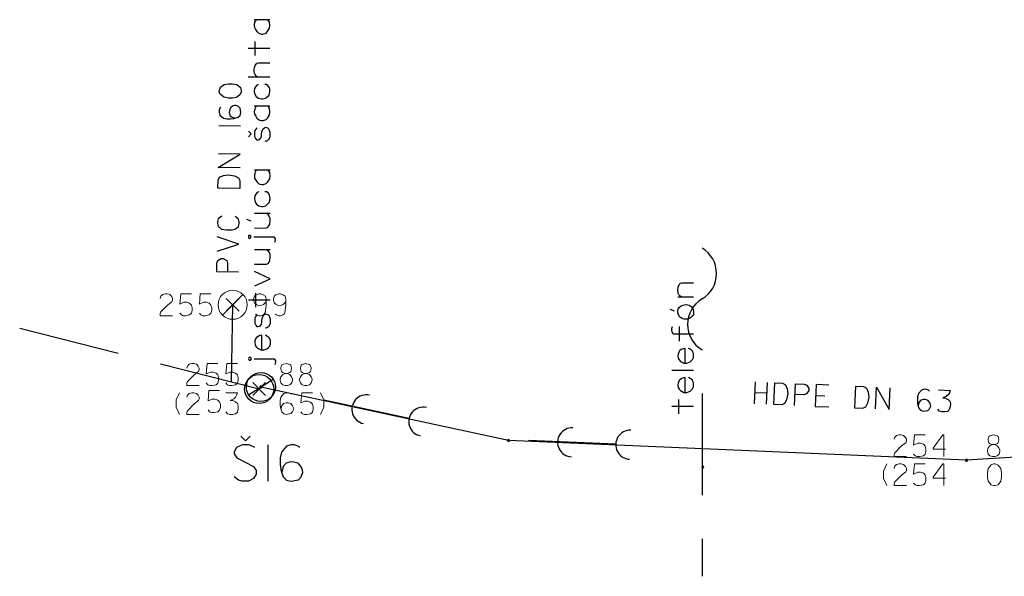
# Model space of a CAD drawing. Units: millimetres. Extents: x -576520 to -574988, y -1269134 to -1268688.
# Drawn here: x -575457 to -575423, y -1268967 to -1268948 of the extents above; entities that cross this region are included whole.
import ezdxf

# ---------------------------------------------------------------- set-up
doc = ezdxf.new("R2010")
doc.units = ezdxf.units.MM
for name, color, linetype, lineweight in [('60', 7, 'Continuous', 13), ('beschriftung', 7, 'Continuous', 13), ('HLBKY BODOV', 7, 'Continuous', 13), ('HP NTL - KOTY', 7, 'Continuous', 13), ('KRIZOVANE SIETE', 7, 'Continuous', 13), ('P NTL - POP$KOTY', 7, 'Continuous', 13), ('PODROBNE BODY', 7, 'Continuous', 13), ('VOLNA KRESBA', 7, 'Continuous', 13), ('VYSKY BODOV', 7, 'Continuous', 13)]:
    doc.layers.add(name, color=color, linetype=linetype, lineweight=lineweight)

# ---------------------------------------------------------------- blocks, each defined once
blk = doc.blocks.new('6220')
at = {"layer": 'HP NTL - KOTY', "color": 1, "linetype": 'Continuous', "lineweight": 0}
blk.add_line((0.708, 0.708), (-0.708, -0.708), dxfattribs=at)
blk.add_circle((-0.001, 0), 1, dxfattribs=at)
blk = doc.blocks.new('Zameranie-siete')
at = {"layer": '60', "color": 36, "linetype": 'Continuous', "lineweight": 30}
blk.add_line((-575449.317, -1268951.753), (-575450.067, -1268951.742), dxfattribs=at)
for points in [[(-575450.05, -1268950.567), (-575450.049, -1268950.508), (-575450.006, -1268950.408), (-575449.881, -1268950.316), (-575449.733, -1268950.294), (-575449.597, -1268950.296), (-575449.45, -1268950.322), (-575449.327, -1268950.424), (-575449.299, -1268950.519), (-575449.3, -1268950.578), (-575449.331, -1268950.666), (-575449.456, -1268950.765), (-575449.604, -1268950.786), (-575449.74, -1268950.784), (-575449.893, -1268950.759), (-575450.016, -1268950.656), (-575450.05, -1268950.567)], [(-575450.004, -1268951.093), (-575450.028, -1268951.134), (-575450.059, -1268951.204), (-575450.06, -1268951.275), (-575450.032, -1268951.37), (-575449.909, -1268951.472), (-575449.791, -1268951.498), (-575449.662, -1268951.5), (-575449.549, -1268951.489), (-575449.401, -1268951.444), (-575449.335, -1268951.38), (-575449.31, -1268951.286), (-575449.337, -1268951.132), (-575449.396, -1268951.072), (-575449.484, -1268951.036), (-575449.531, -1268951.041), (-575449.602, -1268951.069), (-575449.68, -1268951.133), (-575449.705, -1268951.221), (-575449.712, -1268951.286), (-575449.683, -1268951.381), (-575449.613, -1268951.441), (-575449.496, -1268951.472)], [(-575449.337, -1268953.181), (-575450.087, -1268953.171), (-575449.331, -1268952.715), (-575450.08, -1268952.704)], [(-575450.097, -1268953.885), (-575450.094, -1268953.613), (-575450.039, -1268953.513), (-575449.908, -1268953.45), (-575449.736, -1268953.423), (-575449.524, -1268953.462), (-575449.395, -1268953.528), (-575449.344, -1268953.624), (-575449.348, -1268953.895), (-575450.097, -1268953.885)], [(-575449.964, -1268954.849), (-575450.089, -1268954.942), (-575450.114, -1268955.036), (-575450.115, -1268955.101), (-575450.093, -1268955.19), (-575449.97, -1268955.292), (-575449.805, -1268955.318), (-575449.717, -1268955.319), (-575449.657, -1268955.32), (-575449.604, -1268955.315), (-575449.509, -1268955.299), (-575449.39, -1268955.2), (-575449.365, -1268955.112), (-575449.364, -1268955.058), (-575449.386, -1268954.958), (-575449.503, -1268954.856)], [(-575450.129, -1268956.052), (-575449.375, -1268955.815), (-575450.122, -1268955.562)], [(-575449.389, -1268956.777), (-575450.139, -1268956.766), (-575450.135, -1268956.465), (-575450.104, -1268956.377), (-575449.985, -1268956.302), (-575449.914, -1268956.303), (-575449.797, -1268956.375), (-575449.769, -1268956.47), (-575449.773, -1268956.771)]]:
    blk.add_lwpolyline(points, dxfattribs=at)
for start, end in [(90, 270), (270, 90)]:
    blk.add_arc((-575433.41, -1268963.49), 0.0375, start, end, dxfattribs=at)
at = {"layer": 'HLBKY BODOV', "color": 252, "linetype": 'Continuous', "lineweight": 13}
for points in [[(-575451.42, -1268960.925), (-575451.538, -1268961.173), (-575451.538, -1268961.427), (-575451.42, -1268961.675)], [(-575451.172, -1268961.079), (-575451.148, -1268961.008), (-575451.083, -1268960.949), (-575450.995, -1268960.925), (-575450.93, -1268960.925), (-575450.841, -1268960.949), (-575450.776, -1268961.014), (-575450.747, -1268961.079), (-575450.747, -1268961.144), (-575450.771, -1268961.197), (-575450.918, -1268961.309), (-575451.148, -1268961.545), (-575451.172, -1268961.604), (-575451.172, -1268961.675), (-575450.747, -1268961.675)], [(-575450.043, -1268960.855), (-575450.409, -1268960.855), (-575450.439, -1268961.209), (-575450.297, -1268961.144), (-575450.197, -1268961.144), (-575450.102, -1268961.18), (-575450.043, -1268961.245), (-575450.014, -1268961.333), (-575450.014, -1268961.428), (-575450.043, -1268961.522), (-575450.102, -1268961.581), (-575450.232, -1268961.605), (-575450.321, -1268961.605), (-575450.386, -1268961.581), (-575450.439, -1268961.516)], [(-575449.826, -1268960.925), (-575449.43, -1268960.925), (-575449.454, -1268961.014), (-575449.495, -1268961.079), (-575449.554, -1268961.138), (-575449.673, -1268961.197), (-575449.584, -1268961.197), (-575449.489, -1268961.238), (-575449.43, -1268961.297), (-575449.401, -1268961.392), (-575449.401, -1268961.492), (-575449.43, -1268961.592), (-575449.495, -1268961.651), (-575449.584, -1268961.675), (-575449.684, -1268961.675), (-575449.773, -1268961.651), (-575449.826, -1268961.586)], [(-575447.557, -1268960.978), (-575447.599, -1268960.955), (-575447.67, -1268960.925), (-575447.74, -1268960.925), (-575447.835, -1268960.955), (-575447.935, -1268961.079), (-575447.959, -1268961.197), (-575447.959, -1268961.327), (-575447.947, -1268961.439), (-575447.9, -1268961.586), (-575447.835, -1268961.651), (-575447.74, -1268961.675), (-575447.587, -1268961.645), (-575447.528, -1268961.586), (-575447.492, -1268961.498), (-575447.498, -1268961.451), (-575447.528, -1268961.38), (-575447.593, -1268961.303), (-575447.681, -1268961.279), (-575447.746, -1268961.273), (-575447.841, -1268961.303), (-575447.9, -1268961.374), (-575447.929, -1268961.492)], [(-575446.849, -1268960.925), (-575447.216, -1268960.925), (-575447.245, -1268961.279), (-575447.103, -1268961.214), (-575447.003, -1268961.214), (-575446.908, -1268961.25), (-575446.849, -1268961.315), (-575446.82, -1268961.403), (-575446.82, -1268961.498), (-575446.849, -1268961.592), (-575446.908, -1268961.651), (-575447.038, -1268961.675), (-575447.127, -1268961.675), (-575447.192, -1268961.651), (-575447.245, -1268961.586)], [(-575446.571, -1268960.925), (-575446.453, -1268961.173), (-575446.453, -1268961.427), (-575446.571, -1268961.675)], [(-575427.08, -1268963.375), (-575427.198, -1268963.623), (-575427.198, -1268963.877), (-575427.08, -1268964.125)], [(-575426.832, -1268963.529), (-575426.808, -1268963.458), (-575426.743, -1268963.399), (-575426.655, -1268963.375), (-575426.59, -1268963.375), (-575426.501, -1268963.399), (-575426.436, -1268963.464), (-575426.407, -1268963.529), (-575426.407, -1268963.594), (-575426.431, -1268963.647), (-575426.578, -1268963.759), (-575426.808, -1268963.995), (-575426.832, -1268964.054), (-575426.832, -1268964.125), (-575426.407, -1268964.125)], [(-575425.763, -1268963.375), (-575426.129, -1268963.375), (-575426.159, -1268963.729), (-575426.017, -1268963.664), (-575425.917, -1268963.664), (-575425.822, -1268963.7), (-575425.763, -1268963.765), (-575425.734, -1268963.853), (-575425.734, -1268963.948), (-575425.763, -1268964.042), (-575425.822, -1268964.101), (-575425.952, -1268964.125), (-575426.041, -1268964.125), (-575426.106, -1268964.101), (-575426.159, -1268964.036)], [(-575425.061, -1268963.865), (-575425.486, -1268963.865), (-575425.486, -1268963.836), (-575425.155, -1268963.375), (-575425.114, -1268963.375), (-575425.114, -1268964.125)], [(-575423.406, -1268963.375), (-575423.347, -1268963.375), (-575423.247, -1268963.416), (-575423.152, -1268963.54), (-575423.129, -1268963.688), (-575423.129, -1268963.824), (-575423.152, -1268963.971), (-575423.253, -1268964.095), (-575423.347, -1268964.125), (-575423.406, -1268964.125), (-575423.495, -1268964.095), (-575423.595, -1268963.971), (-575423.619, -1268963.824), (-575423.619, -1268963.688), (-575423.595, -1268963.534), (-575423.495, -1268963.41), (-575423.406, -1268963.375)]]:
    blk.add_lwpolyline(points, dxfattribs=at)
at = {"layer": 'KRIZOVANE SIETE', "color": 36, "linetype": 'Continuous', "lineweight": 30}
for p, q in [((-575449.628, -1268960.56), (-575449.59, -1268957.9)), ((-575453.527, -1268959.572), (-575456.92, -1268958.712)), ((-575448.68, -1268960.8), (-575452.073, -1268959.94)), ((-575449.151, -1268962.582), (-575449.309, -1268962.425)), ((-575449.151, -1268962.582), (-575448.994, -1268962.425)), ((-575448.364, -1268963.97), (-575448.364, -1268962.72))]:
    blk.add_line(p, q, dxfattribs=at)
at = {"layer": 'KRIZOVANE SIETE', "color": 5, "linetype": 'Continuous', "lineweight": 30}
for p, q in [((-575433.732, -1268957.642), (-575434.269, -1268957.642)), ((-575434.382, -1268958.12), (-575434.535, -1268958.067)), ((-575434.222, -1268958.646), (-575434.222, -1268959.154)), ((-575433.732, -1268960.158), (-575434.482, -1268960.158)), ((-575433.439, -1268960.95), (-575433.439, -1268964.45)), ((-575434.234, -1268961.652), (-575434.234, -1268961.162)), ((-575433.732, -1268961.404), (-575434.482, -1268961.404)), ((-575433.439, -1268965.95), (-575433.439, -1268967.245))]:
    blk.add_line(p, q, dxfattribs=at)
for points in [[(-575434.14, -1268957.642), (-575434.193, -1268957.601), (-575434.234, -1268957.559), (-575434.258, -1268957.506), (-575434.275, -1268957.388), (-575434.258, -1268957.288), (-575434.21, -1268957.187), (-575434.181, -1268957.158), (-575434.134, -1268957.14), (-575433.732, -1268957.14)], [(-575434.269, -1268958.179), (-575434.269, -1268958.103), (-575434.258, -1268958.05), (-575434.234, -1268958.014), (-575434.21, -1268957.985), (-575434.157, -1268957.937), (-575434.086, -1268957.908), (-575434.039, -1268957.896), (-575433.974, -1268957.89), (-575433.897, -1268957.914), (-575433.844, -1268957.937), (-575433.803, -1268957.973), (-575433.767, -1268958.014), (-575433.744, -1268958.061), (-575433.732, -1268958.109), (-575433.732, -1268958.191), (-575433.738, -1268958.233), (-575433.756, -1268958.268), (-575433.785, -1268958.304), (-575433.815, -1268958.327), (-575433.838, -1268958.345), (-575433.88, -1268958.368), (-575433.909, -1268958.38), (-575433.945, -1268958.392), (-575433.98, -1268958.398), (-575433.998, -1268958.398), (-575434.051, -1268958.392), (-575434.092, -1268958.386), (-575434.128, -1268958.368), (-575434.157, -1268958.351), (-575434.181, -1268958.333), (-575434.204, -1268958.309), (-575434.234, -1268958.274), (-575434.252, -1268958.239), (-575434.269, -1268958.179)], [(-575433.732, -1268958.906), (-575434.429, -1268958.906), (-575434.47, -1268958.835), (-575434.482, -1268958.77), (-575434.476, -1268958.711), (-575434.452, -1268958.646)], [(-575434.021, -1268959.91), (-575434.021, -1268959.402), (-575434.092, -1268959.414), (-575434.157, -1268959.443), (-575434.21, -1268959.485), (-575434.24, -1268959.526), (-575434.263, -1268959.597), (-575434.269, -1268959.656), (-575434.258, -1268959.739), (-575434.222, -1268959.798), (-575434.175, -1268959.851), (-575434.063, -1268959.91), (-575433.962, -1268959.91), (-575433.909, -1268959.892), (-575433.85, -1268959.869), (-575433.809, -1268959.833), (-575433.762, -1268959.786), (-575433.732, -1268959.715), (-575433.732, -1268959.644), (-575433.732, -1268959.579), (-575433.756, -1268959.532), (-575433.773, -1268959.491), (-575433.809, -1268959.455), (-575433.85, -1268959.432), (-575433.903, -1268959.402)], [(-575434.021, -1268960.914), (-575434.021, -1268960.406), (-575434.092, -1268960.418), (-575434.157, -1268960.448), (-575434.21, -1268960.489), (-575434.24, -1268960.53), (-575434.263, -1268960.601), (-575434.269, -1268960.66), (-575434.258, -1268960.743), (-575434.222, -1268960.802), (-575434.175, -1268960.855), (-575434.063, -1268960.914), (-575433.962, -1268960.914), (-575433.909, -1268960.896), (-575433.85, -1268960.873), (-575433.809, -1268960.837), (-575433.762, -1268960.79), (-575433.732, -1268960.719), (-575433.732, -1268960.648), (-575433.732, -1268960.583), (-575433.756, -1268960.536), (-575433.773, -1268960.495), (-575433.809, -1268960.459), (-575433.85, -1268960.436), (-575433.903, -1268960.406)]]:
    blk.add_lwpolyline(points, dxfattribs=at)
at = {"layer": 'KRIZOVANE SIETE', "color": 36, "linetype": 'Continuous', "lineweight": 30}
for points in [[(-575448.826, -1268962.809), (-575449.023, -1268962.72), (-575449.25, -1268962.72), (-575449.456, -1268962.809), (-575449.545, -1268962.966), (-575449.545, -1268963.025), (-575449.447, -1268963.173), (-575448.876, -1268963.468), (-575448.777, -1268963.606), (-575448.787, -1268963.724), (-575448.876, -1268963.881), (-575449.043, -1268963.97), (-575449.279, -1268963.97), (-575449.388, -1268963.931), (-575449.545, -1268963.822)], [(-575447.282, -1268962.809), (-575447.351, -1268962.769), (-575447.469, -1268962.72), (-575447.587, -1268962.72), (-575447.744, -1268962.769), (-575447.912, -1268962.976), (-575447.951, -1268963.173), (-575447.951, -1268963.389), (-575447.931, -1268963.576), (-575447.853, -1268963.822), (-575447.744, -1268963.931), (-575447.587, -1268963.97), (-575447.331, -1268963.921), (-575447.233, -1268963.822), (-575447.173, -1268963.675), (-575447.183, -1268963.596), (-575447.233, -1268963.478), (-575447.341, -1268963.35), (-575447.488, -1268963.311), (-575447.597, -1268963.301), (-575447.754, -1268963.35), (-575447.853, -1268963.468), (-575447.902, -1268963.665)]]:
    blk.add_lwpolyline(points, dxfattribs=at)
at = {"layer": 'KRIZOVANE SIETE', "color": 5, "linetype": 'Continuous', "lineweight": 30}
for centre, start, end in [((-575433.955, -1268956.825), 300.5102, 59.4898), ((-575432.923, -1268958.575), 120.5102, 239.4898)]:
    blk.add_arc(centre, 1.016, start, end, dxfattribs=at)
at = {"layer": 'P NTL - POP$KOTY', "color": 36, "linetype": 'Continuous', "lineweight": 30}
for p, q in [((-575448.314, -1268948.088), (-575448.852, -1268948.089)), ((-575448.312, -1268949.074), (-575449.062, -1268949.075)), ((-575448.814, -1268949.323), (-575448.815, -1268948.833)), ((-575448.311, -1268950.066), (-575449.061, -1268950.067)), ((-575448.309, -1268951.064), (-575448.846, -1268951.065)), ((-575448.956, -1268952.022), (-575449.051, -1268951.928)), ((-575448.956, -1268952.022), (-575449.051, -1268952.117)), ((-575448.305, -1268953.267), (-575448.842, -1268953.268)), ((-575448.302, -1268954.761), (-575448.839, -1268954.762)), ((-575448.951, -1268955.022), (-575449.105, -1268954.969)), ((-575448.299, -1268956.007), (-575448.837, -1268956.008)), ((-575448.798, -1268957.986), (-575448.799, -1268957.496)), ((-575448.296, -1268957.737), (-575449.046, -1268957.738)), ((-575449.041, -1268961), (-575448.2, -1268960.458)), ((-575431.609, -1268960.557), (-575431.641, -1268961.306)), ((-575431.216, -1268961.324), (-575431.184, -1268960.575)), ((-575440.1, -1268962.57), (-575448.62, -1268960.73)), ((-575431.2, -1268960.947), (-575431.625, -1268960.928)), ((-575443.521, -1268961.817), (-575446.455, -1268961.183)), ((-575429.525, -1268961.019), (-575429.218, -1268961.032)), ((-575424.34, -1268963.25), (-575440.1, -1268962.57)), ((-575436.41, -1268962.697), (-575439.409, -1268962.568)), ((-575415.92, -1268962.74), (-575424.34, -1268963.25))]:
    blk.add_line(p, q, dxfattribs=at)
for points in [[(-575448.787, -1268948.089), (-575448.84, -1268948.178), (-575448.851, -1268948.278), (-575448.845, -1268948.361), (-575448.804, -1268948.431), (-575448.762, -1268948.496), (-575448.709, -1268948.543), (-575448.662, -1268948.567), (-575448.603, -1268948.585), (-575448.55, -1268948.585), (-575448.443, -1268948.549), (-575448.402, -1268948.502), (-575448.326, -1268948.383), (-575448.314, -1268948.283), (-575448.326, -1268948.171), (-575448.379, -1268948.088)], [(-575448.718, -1268950.067), (-575448.759, -1268950.043), (-575448.795, -1268950.008), (-575448.819, -1268949.973), (-575448.836, -1268949.925), (-575448.848, -1268949.878), (-575448.854, -1268949.837), (-575448.848, -1268949.79), (-575448.843, -1268949.748), (-575448.819, -1268949.665), (-575448.76, -1268949.589), (-575448.719, -1268949.571), (-575448.312, -1268949.57)], [(-575448.7, -1268950.315), (-575448.759, -1268950.345), (-575448.806, -1268950.398), (-575448.835, -1268950.457), (-575448.847, -1268950.551), (-575448.835, -1268950.628), (-575448.788, -1268950.728), (-575448.699, -1268950.793), (-575448.604, -1268950.817), (-575448.551, -1268950.817), (-575448.457, -1268950.793), (-575448.339, -1268950.686), (-575448.31, -1268950.556), (-575448.316, -1268950.474), (-575448.328, -1268950.432), (-575448.381, -1268950.35), (-575448.434, -1268950.32), (-575448.458, -1268950.314), (-575448.487, -1268950.314)], [(-575448.781, -1268951.065), (-575448.834, -1268951.154), (-575448.846, -1268951.254), (-575448.84, -1268951.337), (-575448.798, -1268951.407), (-575448.757, -1268951.472), (-575448.704, -1268951.519), (-575448.656, -1268951.543), (-575448.597, -1268951.561), (-575448.544, -1268951.561), (-575448.438, -1268951.525), (-575448.397, -1268951.478), (-575448.32, -1268951.359), (-575448.308, -1268951.259), (-575448.32, -1268951.147), (-575448.374, -1268951.064)], [(-575448.762, -1268951.809), (-575448.791, -1268951.851), (-575448.827, -1268951.904), (-575448.838, -1268951.969), (-575448.844, -1268952.034), (-575448.838, -1268952.111), (-575448.803, -1268952.182), (-575448.767, -1268952.223), (-575448.72, -1268952.229), (-575448.679, -1268952.211), (-575448.643, -1268952.187), (-575448.614, -1268952.14), (-575448.602, -1268952.075), (-575448.602, -1268952.028), (-575448.59, -1268951.945), (-575448.567, -1268951.886), (-575448.538, -1268951.839), (-575448.496, -1268951.809), (-575448.455, -1268951.791), (-575448.396, -1268951.809), (-575448.349, -1268951.856), (-575448.331, -1268951.903), (-575448.307, -1268951.956), (-575448.307, -1268952.033), (-575448.307, -1268952.127), (-575448.366, -1268952.24), (-575448.407, -1268952.263), (-575448.448, -1268952.275), (-575448.478, -1268952.264)], [(-575448.777, -1268953.268), (-575448.83, -1268953.357), (-575448.842, -1268953.457), (-575448.836, -1268953.54), (-575448.794, -1268953.61), (-575448.753, -1268953.675), (-575448.699, -1268953.722), (-575448.652, -1268953.746), (-575448.593, -1268953.764), (-575448.54, -1268953.764), (-575448.434, -1268953.728), (-575448.392, -1268953.681), (-575448.316, -1268953.562), (-575448.304, -1268953.462), (-575448.316, -1268953.35), (-575448.37, -1268953.267)], [(-575448.693, -1268954.012), (-575448.752, -1268954.041), (-575448.799, -1268954.095), (-575448.828, -1268954.154), (-575448.84, -1268954.248), (-575448.828, -1268954.325), (-575448.781, -1268954.425), (-575448.692, -1268954.49), (-575448.597, -1268954.514), (-575448.544, -1268954.514), (-575448.45, -1268954.49), (-575448.332, -1268954.383), (-575448.303, -1268954.253), (-575448.309, -1268954.171), (-575448.321, -1268954.129), (-575448.374, -1268954.047), (-575448.427, -1268954.017), (-575448.451, -1268954.011), (-575448.48, -1268954.011)], [(-575448.838, -1268955.258), (-575448.431, -1268955.257), (-575448.378, -1268955.234), (-575448.342, -1268955.186), (-575448.313, -1268955.127), (-575448.301, -1268955.009), (-575448.301, -1268954.92), (-575448.331, -1268954.85), (-575448.367, -1268954.797), (-575448.402, -1268954.773), (-575448.426, -1268954.761)], [(-575449.05, -1268955.56), (-575449.044, -1268955.589), (-575449.032, -1268955.607), (-575449.009, -1268955.613), (-575448.985, -1268955.607), (-575448.968, -1268955.589), (-575448.962, -1268955.56), (-575448.968, -1268955.53), (-575448.985, -1268955.512), (-575449.009, -1268955.506), (-575449.033, -1268955.512), (-575449.044, -1268955.53), (-575449.05, -1268955.56)], [(-575448.861, -1268955.559), (-575448.223, -1268955.558), (-575448.17, -1268955.564), (-575448.147, -1268955.599), (-575448.129, -1268955.629), (-575448.123, -1268955.67), (-575448.135, -1268955.717), (-575448.152, -1268955.759)], [(-575448.836, -1268956.504), (-575448.428, -1268956.503), (-575448.375, -1268956.48), (-575448.34, -1268956.432), (-575448.311, -1268956.373), (-575448.299, -1268956.255), (-575448.299, -1268956.166), (-575448.329, -1268956.096), (-575448.364, -1268956.043), (-575448.4, -1268956.019), (-575448.423, -1268956.007)], [(-575448.834, -1268957.248), (-575448.298, -1268957.005), (-575448.835, -1268956.752)], [(-575448.75, -1268958.233), (-575448.779, -1268958.275), (-575448.815, -1268958.328), (-575448.826, -1268958.393), (-575448.832, -1268958.458), (-575448.826, -1268958.535), (-575448.791, -1268958.605), (-575448.755, -1268958.647), (-575448.708, -1268958.653), (-575448.667, -1268958.635), (-575448.631, -1268958.611), (-575448.602, -1268958.564), (-575448.59, -1268958.499), (-575448.59, -1268958.452), (-575448.578, -1268958.369), (-575448.555, -1268958.31), (-575448.526, -1268958.262), (-575448.484, -1268958.233), (-575448.443, -1268958.215), (-575448.384, -1268958.233), (-575448.337, -1268958.28), (-575448.319, -1268958.327), (-575448.295, -1268958.38), (-575448.295, -1268958.457), (-575448.295, -1268958.551), (-575448.353, -1268958.664), (-575448.395, -1268958.687), (-575448.436, -1268958.699), (-575448.466, -1268958.688)], [(-575448.582, -1268959.456), (-575448.583, -1268958.948), (-575448.654, -1268958.96), (-575448.719, -1268958.989), (-575448.772, -1268959.031), (-575448.801, -1268959.072), (-575448.825, -1268959.143), (-575448.831, -1268959.202), (-575448.819, -1268959.285), (-575448.783, -1268959.344), (-575448.736, -1268959.397), (-575448.624, -1268959.456), (-575448.523, -1268959.455), (-575448.47, -1268959.438), (-575448.411, -1268959.414), (-575448.37, -1268959.378), (-575448.323, -1268959.331), (-575448.293, -1268959.26), (-575448.293, -1268959.189), (-575448.294, -1268959.124), (-575448.317, -1268959.077), (-575448.335, -1268959.036), (-575448.371, -1268959), (-575448.412, -1268958.977), (-575448.465, -1268958.948)], [(-575449.042, -1268959.758), (-575449.036, -1268959.787), (-575449.025, -1268959.805), (-575449.001, -1268959.811), (-575448.977, -1268959.805), (-575448.96, -1268959.787), (-575448.954, -1268959.757), (-575448.96, -1268959.728), (-575448.977, -1268959.71), (-575449.001, -1268959.704), (-575449.025, -1268959.71), (-575449.036, -1268959.728), (-575449.042, -1268959.758)], [(-575448.853, -1268959.757), (-575448.216, -1268959.756), (-575448.162, -1268959.762), (-575448.139, -1268959.797), (-575448.121, -1268959.827), (-575448.115, -1268959.868), (-575448.127, -1268959.915), (-575448.144, -1268959.957)], [(-575430.936, -1268960.586), (-575430.665, -1268960.597), (-575430.567, -1268960.655), (-575430.508, -1268960.787), (-575430.486, -1268960.96), (-575430.53, -1268961.171), (-575430.601, -1268961.298), (-575430.697, -1268961.347), (-575430.969, -1268961.335), (-575430.936, -1268960.586)], [(-575430.254, -1268961.366), (-575430.222, -1268960.617), (-575429.921, -1268960.63), (-575429.834, -1268960.663), (-575429.762, -1268960.784), (-575429.765, -1268960.855), (-575429.841, -1268960.97), (-575429.937, -1268960.995), (-575430.238, -1268960.982)], [(-575429.078, -1268960.666), (-575429.509, -1268960.647), (-575429.541, -1268961.397), (-575429.081, -1268961.416)], [(-575428.152, -1268960.706), (-575427.881, -1268960.718), (-575427.782, -1268960.775), (-575427.723, -1268960.908), (-575427.701, -1268961.08), (-575427.746, -1268961.291), (-575427.816, -1268961.418), (-575427.913, -1268961.467), (-575428.184, -1268961.455), (-575428.152, -1268960.706)], [(-575427.47, -1268961.486), (-575427.438, -1268960.737), (-575427.004, -1268961.506), (-575426.971, -1268960.757)], [(-575425.611, -1268960.869), (-575425.651, -1268960.843), (-575425.721, -1268960.811), (-575425.792, -1268960.808), (-575425.887, -1268960.833), (-575425.993, -1268960.953), (-575426.022, -1268961.07), (-575426.027, -1268961.199), (-575426.02, -1268961.312), (-575425.979, -1268961.462), (-575425.917, -1268961.529), (-575425.824, -1268961.557), (-575425.669, -1268961.534), (-575425.608, -1268961.478), (-575425.569, -1268961.391), (-575425.572, -1268961.343), (-575425.599, -1268961.271), (-575425.66, -1268961.192), (-575425.748, -1268961.164), (-575425.813, -1268961.156), (-575425.908, -1268961.181), (-575425.97, -1268961.249), (-575426.005, -1268961.366)], [(-575425.297, -1268960.829), (-575424.901, -1268960.846), (-575424.929, -1268960.934), (-575424.973, -1268960.997), (-575425.034, -1268961.053), (-575425.155, -1268961.107), (-575425.066, -1268961.111), (-575424.974, -1268961.156), (-575424.917, -1268961.218), (-575424.892, -1268961.313), (-575424.896, -1268961.414), (-575424.93, -1268961.513), (-575424.998, -1268961.569), (-575425.087, -1268961.589), (-575425.187, -1268961.584), (-575425.275, -1268961.557), (-575425.325, -1268961.49)]]:
    blk.add_lwpolyline(points, dxfattribs=at)
for centre, major_axis, start_param, end_param in [((-575448.62, -1268960.73), (0.489, -0.106), 0, 6.283175), ((-575444.988, -1268961.5), (-0.489, 0.106), 4.712389, 7.853982), ((-575443.032, -1268961.922), (-0.489, 0.106), 4.712389, 7.853982), ((-575437.909, -1268962.632), (-0.5, 0.022), 4.712389, 7.853982), ((-575435.91, -1268962.718), (-0.5, 0.022), 4.712389, 7.853982)]:
    blk.add_ellipse(centre, major_axis=major_axis, ratio=0.9994, start_param=start_param, end_param=end_param, dxfattribs=at)
at = {"layer": 'PODROBNE BODY', "color": 2, "linetype": 'Continuous', "lineweight": 30}
for p, q in [((-575449.811, -1268958.121), (-575449.369, -1268957.679)), ((-575449.369, -1268958.121), (-575449.811, -1268957.679)), ((-575448.901, -1268961.021), (-575448.459, -1268960.579)), ((-575448.459, -1268961.021), (-575448.901, -1268960.579))]:
    blk.add_line(p, q, dxfattribs=at)
for centre, start, end in [((-575448.62, -1268960.73), 90, 270), ((-575448.62, -1268960.73), 270, 90), ((-575440.1, -1268962.57), 90, 270), ((-575440.1, -1268962.57), 270, 90), ((-575424.34, -1268963.25), 90, 270), ((-575424.34, -1268963.25), 270, 90)]:
    blk.add_arc(centre, 0.0375, start, end, dxfattribs=at)
at = {"layer": 'VOLNA KRESBA', "color": 36, "linetype": 'Continuous', "lineweight": 30}
blk.add_circle((-575448.68, -1268960.8), 0.5, dxfattribs=at)
at = {"layer": 'VYSKY BODOV', "color": 252, "linetype": 'Continuous', "lineweight": 13}
for points in [[(-575452.082, -1268957.679), (-575452.058, -1268957.608), (-575451.993, -1268957.549), (-575451.905, -1268957.525), (-575451.84, -1268957.525), (-575451.751, -1268957.549), (-575451.686, -1268957.614), (-575451.657, -1268957.679), (-575451.657, -1268957.744), (-575451.68, -1268957.797), (-575451.828, -1268957.909), (-575452.058, -1268958.145), (-575452.082, -1268958.204), (-575452.082, -1268958.275), (-575451.657, -1268958.275)], [(-575451.013, -1268957.525), (-575451.38, -1268957.525), (-575451.409, -1268957.879), (-575451.267, -1268957.814), (-575451.167, -1268957.814), (-575451.072, -1268957.85), (-575451.013, -1268957.915), (-575450.984, -1268958.003), (-575450.984, -1268958.098), (-575451.013, -1268958.192), (-575451.072, -1268958.251), (-575451.202, -1268958.275), (-575451.291, -1268958.275), (-575451.356, -1268958.251), (-575451.409, -1268958.186)], [(-575450.34, -1268957.525), (-575450.707, -1268957.525), (-575450.736, -1268957.879), (-575450.594, -1268957.814), (-575450.494, -1268957.814), (-575450.399, -1268957.85), (-575450.34, -1268957.915), (-575450.311, -1268958.003), (-575450.311, -1268958.098), (-575450.34, -1268958.192), (-575450.399, -1268958.251), (-575450.529, -1268958.275), (-575450.618, -1268958.275), (-575450.683, -1268958.251), (-575450.736, -1268958.186)], [(-575448.438, -1268957.797), (-575448.532, -1268957.891), (-575448.627, -1268957.927), (-575448.686, -1268957.933), (-575448.775, -1268957.891), (-575448.839, -1268957.832), (-575448.869, -1268957.738), (-575448.869, -1268957.708), (-575448.845, -1268957.608), (-575448.78, -1268957.555), (-575448.686, -1268957.525), (-575448.627, -1268957.525), (-575448.538, -1268957.555), (-575448.467, -1268957.608), (-575448.438, -1268957.708), (-575448.438, -1268957.927), (-575448.45, -1268958.003), (-575448.473, -1268958.169), (-575448.503, -1268958.222), (-575448.538, -1268958.251), (-575448.627, -1268958.275), (-575448.686, -1268958.275), (-575448.775, -1268958.251), (-575448.81, -1268958.222)], [(-575447.759, -1268957.797), (-575447.853, -1268957.891), (-575447.948, -1268957.927), (-575448.007, -1268957.933), (-575448.096, -1268957.891), (-575448.16, -1268957.832), (-575448.19, -1268957.738), (-575448.19, -1268957.708), (-575448.166, -1268957.608), (-575448.101, -1268957.555), (-575448.007, -1268957.525), (-575447.948, -1268957.525), (-575447.859, -1268957.555), (-575447.788, -1268957.608), (-575447.759, -1268957.708), (-575447.759, -1268957.927), (-575447.771, -1268958.003), (-575447.794, -1268958.169), (-575447.824, -1268958.222), (-575447.859, -1268958.251), (-575447.948, -1268958.275), (-575448.007, -1268958.275), (-575448.096, -1268958.251), (-575448.131, -1268958.222)], [(-575451.172, -1268960.079), (-575451.148, -1268960.008), (-575451.083, -1268959.949), (-575450.995, -1268959.925), (-575450.93, -1268959.925), (-575450.841, -1268959.949), (-575450.776, -1268960.014), (-575450.747, -1268960.079), (-575450.747, -1268960.144), (-575450.77, -1268960.197), (-575450.918, -1268960.309), (-575451.148, -1268960.545), (-575451.172, -1268960.604), (-575451.172, -1268960.675), (-575450.747, -1268960.675)], [(-575450.103, -1268959.925), (-575450.47, -1268959.925), (-575450.499, -1268960.279), (-575450.357, -1268960.214), (-575450.257, -1268960.214), (-575450.162, -1268960.25), (-575450.103, -1268960.315), (-575450.074, -1268960.403), (-575450.074, -1268960.498), (-575450.103, -1268960.592), (-575450.162, -1268960.651), (-575450.292, -1268960.675), (-575450.381, -1268960.675), (-575450.446, -1268960.651), (-575450.499, -1268960.586)], [(-575449.43, -1268959.925), (-575449.797, -1268959.925), (-575449.826, -1268960.279), (-575449.684, -1268960.214), (-575449.584, -1268960.214), (-575449.489, -1268960.25), (-575449.43, -1268960.315), (-575449.401, -1268960.403), (-575449.401, -1268960.498), (-575449.43, -1268960.592), (-575449.489, -1268960.651), (-575449.619, -1268960.675), (-575449.708, -1268960.675), (-575449.773, -1268960.651), (-575449.826, -1268960.586)], [(-575447.711, -1268960.262), (-575447.622, -1268960.232), (-575447.587, -1268960.197), (-575447.563, -1268960.108), (-575447.563, -1268960.073), (-575447.593, -1268959.978), (-575447.628, -1268959.955), (-575447.746, -1268959.925), (-575447.87, -1268959.955), (-575447.906, -1268959.978), (-575447.935, -1268960.073), (-575447.935, -1268960.108), (-575447.912, -1268960.197), (-575447.876, -1268960.232), (-575447.788, -1268960.262), (-575447.711, -1268960.262), (-575447.622, -1268960.303), (-575447.563, -1268960.374), (-575447.534, -1268960.456), (-575447.534, -1268960.486), (-575447.557, -1268960.586), (-575447.622, -1268960.651), (-575447.705, -1268960.675), (-575447.788, -1268960.675), (-575447.87, -1268960.651), (-575447.935, -1268960.586), (-575447.959, -1268960.492), (-575447.959, -1268960.456), (-575447.929, -1268960.374), (-575447.87, -1268960.303), (-575447.788, -1268960.262)], [(-575447.038, -1268960.262), (-575446.949, -1268960.232), (-575446.914, -1268960.197), (-575446.89, -1268960.108), (-575446.89, -1268960.073), (-575446.92, -1268959.978), (-575446.955, -1268959.955), (-575447.074, -1268959.925), (-575447.197, -1268959.955), (-575447.233, -1268959.978), (-575447.262, -1268960.073), (-575447.262, -1268960.108), (-575447.239, -1268960.197), (-575447.203, -1268960.232), (-575447.115, -1268960.262), (-575447.038, -1268960.262), (-575446.949, -1268960.303), (-575446.89, -1268960.374), (-575446.861, -1268960.456), (-575446.861, -1268960.486), (-575446.885, -1268960.586), (-575446.949, -1268960.651), (-575447.032, -1268960.675), (-575447.115, -1268960.675), (-575447.197, -1268960.651), (-575447.262, -1268960.586), (-575447.286, -1268960.492), (-575447.286, -1268960.456), (-575447.257, -1268960.374), (-575447.197, -1268960.303), (-575447.115, -1268960.262)], [(-575426.832, -1268962.529), (-575426.808, -1268962.458), (-575426.743, -1268962.399), (-575426.655, -1268962.375), (-575426.59, -1268962.375), (-575426.501, -1268962.399), (-575426.436, -1268962.464), (-575426.407, -1268962.529), (-575426.407, -1268962.594), (-575426.43, -1268962.647), (-575426.578, -1268962.759), (-575426.808, -1268962.995), (-575426.832, -1268963.054), (-575426.832, -1268963.125), (-575426.407, -1268963.125)], [(-575425.763, -1268962.375), (-575426.13, -1268962.375), (-575426.159, -1268962.729), (-575426.017, -1268962.664), (-575425.917, -1268962.664), (-575425.822, -1268962.7), (-575425.763, -1268962.765), (-575425.734, -1268962.853), (-575425.734, -1268962.948), (-575425.763, -1268963.042), (-575425.822, -1268963.101), (-575425.952, -1268963.125), (-575426.041, -1268963.125), (-575426.106, -1268963.101), (-575426.159, -1268963.036)], [(-575425.061, -1268962.865), (-575425.486, -1268962.865), (-575425.486, -1268962.836), (-575425.155, -1268962.375), (-575425.114, -1268962.375), (-575425.114, -1268963.125)], [(-575423.371, -1268962.712), (-575423.282, -1268962.682), (-575423.247, -1268962.647), (-575423.223, -1268962.558), (-575423.223, -1268962.523), (-575423.253, -1268962.428), (-575423.288, -1268962.405), (-575423.406, -1268962.375), (-575423.53, -1268962.405), (-575423.566, -1268962.428), (-575423.595, -1268962.523), (-575423.595, -1268962.558), (-575423.572, -1268962.647), (-575423.536, -1268962.682), (-575423.448, -1268962.712), (-575423.371, -1268962.712), (-575423.282, -1268962.753), (-575423.223, -1268962.824), (-575423.194, -1268962.906), (-575423.194, -1268962.936), (-575423.217, -1268963.036), (-575423.282, -1268963.101), (-575423.365, -1268963.125), (-575423.448, -1268963.125), (-575423.53, -1268963.101), (-575423.595, -1268963.036), (-575423.619, -1268962.942), (-575423.619, -1268962.906), (-575423.589, -1268962.824), (-575423.53, -1268962.753), (-575423.448, -1268962.712)]]:
    blk.add_lwpolyline(points, dxfattribs=at)
at = {"layer": 'HP NTL - KOTY', "color": 36, "linetype": 'Continuous', "lineweight": 30, "xscale": 0.5, "yscale": 0.5}
blk.add_blockref('6220', (-575449.59, -1268957.9), dxfattribs=at)

msp = doc.modelspace()

# ---------------------------------------------------------------- block references
at = {"layer": 'beschriftung'}
msp.add_blockref('Zameranie-siete', (0, 0), dxfattribs=at)

doc.saveas('drawing.dxf')
